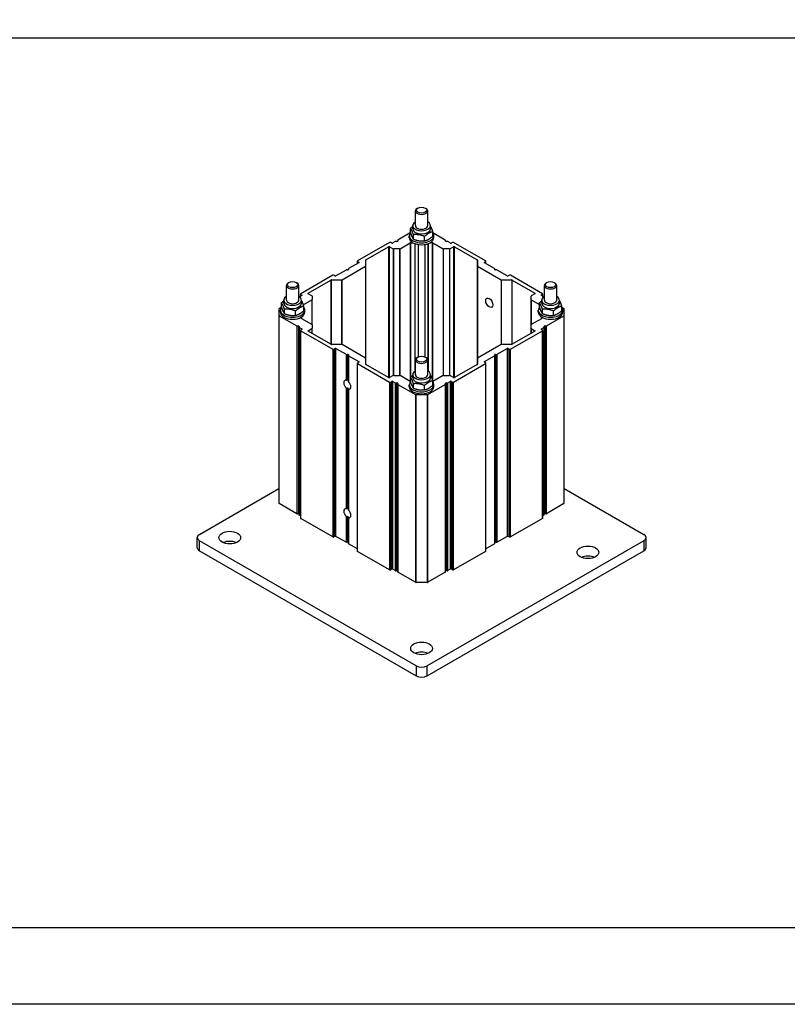
# Model space of a CAD drawing. Units: millimetres. Extents: x -25997 to 2289501, y -33039 to 4742.
# Drawn here: x -7644 to -7143, y -33039 to -32397 of the extents above; entities that cross this region are included whole.
import ezdxf

# ---------------------------------------------------------------- set-up
doc = ezdxf.new("R2010")
doc.units = ezdxf.units.MM
doc.header["$LTSCALE"] = 5
doc.layers.add('SLT_opisy', color=40, linetype='Continuous')
doc.layers.add('SLT_tabelka', color=20, linetype='Continuous')
doc.layers.add('system', color=120, linetype='Continuous', lineweight=25)
doc.styles.get("Standard").update_dxf_attribs({"font": 'arial.ttf'})

msp = doc.modelspace()

# ---------------------------------------------------------------- linework, layer by layer
at = {"layer": 'SLT_tabelka'}
for points in [[(-25997.4, 4741.54), (-1897.4, 4741.54), (-1897.4, -33039.39), (-25997.4, -33039.39)], [(-25947.4, -32989.39), (-1947.4, -32989.39), (-1947.4, -32409.44), (-25947.4, -32409.44)]]:
    msp.add_lwpolyline(points, close=True, dxfattribs=at)
at = {"layer": 'system'}
for p, q in [((-7383.76, -32520.22), (-7384.21, -32520.48)), ((-7378.99, -32520.22), (-7378.55, -32520.48)), ((-7385.38, -32531.72), (-7385.38, -32522.11)), ((-7377.38, -32531.72), (-7377.38, -32522.11)), ((-7388.63, -32536.33), (-7388.63, -32533.45)), ((-7387.18, -32533.76), (-7387.18, -32531.72)), ((-7375.58, -32533.76), (-7375.58, -32531.72)), ((-7388.76, -32536.47), (-7396.78, -32541.11)), ((-7389.38, -32539.56), (-7389.38, -32538.26)), ((-7386.68, -32540.52), (-7386.68, -32537.63)), ((-7379.43, -32541.64), (-7379.43, -32538.75)), ((-7374.13, -32538.57), (-7374.13, -32535.69)), ((-7365.97, -32541.11), (-7374, -32536.47)), ((-7373.38, -32539.56), (-7373.38, -32538.26)), ((-7402.24, -32542.62), (-7423.1, -32554.67)), ((-7417.65, -32553.97), (-7402.94, -32545.48)), ((-7402.94, -32545.48), (-7402.94, -32630.8)), ((-7402.24, -32630.8), (-7402.24, -32545.48)), ((-7402.24, -32545.48), (-7399.91, -32546.83)), ((-7400.82, -32543.03), (-7401.53, -32542.62)), ((-7398.5, -32542.1), (-7400.12, -32543.03)), ((-7399.91, -32546.83), (-7399.91, -32629.46)), ((-7399.55, -32629.38), (-7399.55, -32546.91)), ((-7395.73, -32546.91), (-7399.55, -32546.91)), ((-7397.43, -32542.01), (-7398.15, -32542.01)), ((-7396.93, -32541.31), (-7396.93, -32541.73)), ((-7395.73, -32546.91), (-7395.73, -32629.38)), ((-7395.37, -32546.83), (-7388.74, -32542.99)), ((-7395.37, -32629.46), (-7395.37, -32546.83)), ((-7388.74, -32542.99), (-7388.74, -32633.29)), ((-7388.38, -32630.39), (-7388.38, -32542.91)), ((-7388.38, -32542.91), (-7386.89, -32542.91)), ((-7385.83, -32543.4), (-7385.83, -32626.74)), ((-7385.47, -32626.52), (-7385.47, -32543.53)), ((-7383.64, -32543.99), (-7383.64, -32617.32)), ((-7383.59, -32544), (-7383.59, -32617.29)), ((-7379.17, -32544), (-7379.17, -32617.29)), ((-7379.11, -32617.32), (-7379.11, -32543.99)), ((-7377.28, -32543.53), (-7377.28, -32626.52)), ((-7376.93, -32626.74), (-7376.93, -32543.4)), ((-7374.37, -32542.91), (-7375.87, -32542.91)), ((-7374.37, -32542.91), (-7374.37, -32632.13)), ((-7374.02, -32633.29), (-7374.02, -32542.99)), ((-7374.02, -32542.99), (-7367.38, -32546.83)), ((-7367.38, -32546.83), (-7367.38, -32629.46)), ((-7367.03, -32629.38), (-7367.03, -32546.91)), ((-7363.2, -32546.91), (-7367.03, -32546.91)), ((-7365.83, -32541.73), (-7365.83, -32541.31)), ((-7364.61, -32542.01), (-7365.33, -32542.01)), ((-7362.64, -32543.03), (-7364.26, -32542.1)), ((-7363.2, -32546.91), (-7363.2, -32629.38)), ((-7362.85, -32546.83), (-7360.52, -32545.48)), ((-7362.85, -32629.46), (-7362.85, -32546.83)), ((-7361.22, -32542.62), (-7361.93, -32543.03)), ((-7339.66, -32554.67), (-7360.52, -32542.62)), ((-7360.52, -32545.48), (-7360.52, -32630.8)), ((-7359.81, -32545.48), (-7345.11, -32553.97)), ((-7359.81, -32630.8), (-7359.81, -32545.48)), ((-7433.2, -32567.03), (-7417.94, -32558.22)), ((-7429.1, -32559.89), (-7429.1, -32560.3)), ((-7422.39, -32555.89), (-7428.96, -32559.68)), ((-7423.24, -32556.38), (-7423.24, -32554.87)), ((-7423.1, -32555.07), (-7422.39, -32555.48)), ((-7423.1, -32556.3), (-7423.1, -32555.07)), ((-7422.39, -32555.48), (-7422.39, -32555.89)), ((-7417.94, -32558.22), (-7417.94, -32618.06)), ((-7417.79, -32558.02), (-7417.79, -32554.17)), ((-7417.79, -32618.27), (-7417.79, -32558.02)), ((-7417.65, -32622.32), (-7417.65, -32553.97)), ((-7345.11, -32553.97), (-7345.11, -32622.32)), ((-7344.96, -32554.17), (-7344.96, -32558.02)), ((-7344.96, -32558.02), (-7344.96, -32618.27)), ((-7344.81, -32558.22), (-7329.55, -32567.03)), ((-7344.81, -32618.06), (-7344.81, -32558.22)), ((-7340.36, -32555.48), (-7339.66, -32555.07)), ((-7340.36, -32555.89), (-7340.36, -32555.48)), ((-7333.8, -32559.68), (-7340.36, -32555.89)), ((-7339.66, -32555.07), (-7339.66, -32556.3)), ((-7339.51, -32556.38), (-7339.51, -32554.87)), ((-7333.65, -32560.3), (-7333.65, -32559.89)), ((-7439.36, -32564.06), (-7460.22, -32576.1)), ((-7437.95, -32564.46), (-7438.65, -32564.06)), ((-7430.67, -32560.67), (-7437.24, -32564.46)), ((-7429.6, -32560.59), (-7430.32, -32560.59)), ((-7332.44, -32560.59), (-7333.15, -32560.59)), ((-7325.52, -32564.46), (-7332.08, -32560.67)), ((-7324.1, -32564.06), (-7324.81, -32564.46)), ((-7302.53, -32576.1), (-7323.39, -32564.06)), ((-7469.52, -32580.3), (-7469.52, -32570.69)), ((-7467.91, -32568.8), (-7468.35, -32569.06)), ((-7463.14, -32568.8), (-7462.69, -32569.06)), ((-7461.52, -32580.3), (-7461.52, -32570.69)), ((-7455.27, -32575.69), (-7440.57, -32567.2)), ((-7440.57, -32567.2), (-7440.57, -32609.08)), ((-7440.21, -32567.12), (-7433.56, -32567.12)), ((-7440.21, -32609.17), (-7440.21, -32567.12)), ((-7433.56, -32567.12), (-7433.56, -32609.17)), ((-7433.2, -32609.25), (-7433.2, -32567.03)), ((-7329.55, -32567.03), (-7329.55, -32609.25)), ((-7329.2, -32567.12), (-7322.54, -32567.12)), ((-7329.2, -32609.17), (-7329.2, -32567.12)), ((-7322.54, -32567.12), (-7322.54, -32609.17)), ((-7322.19, -32567.2), (-7307.48, -32575.69)), ((-7322.19, -32609.08), (-7322.19, -32567.2)), ((-7301.23, -32580.3), (-7301.23, -32570.69)), ((-7299.62, -32568.8), (-7300.06, -32569.06)), ((-7294.84, -32568.8), (-7294.4, -32569.06)), ((-7293.23, -32580.3), (-7293.23, -32570.69)), ((-7459.51, -32577.32), (-7461.02, -32578.19)), ((-7460.37, -32577.82), (-7460.37, -32576.3)), ((-7460.22, -32577.73), (-7460.22, -32576.51)), ((-7460.22, -32576.51), (-7459.51, -32576.92)), ((-7459.51, -32576.92), (-7459.51, -32577.32)), ((-7455.27, -32576.1), (-7455.27, -32575.69)), ((-7452.94, -32577.44), (-7455.27, -32576.1)), ((-7452.79, -32577.65), (-7452.79, -32579.86)), ((-7309.96, -32579.86), (-7309.96, -32577.65)), ((-7307.48, -32576.1), (-7309.81, -32577.44)), ((-7307.48, -32575.69), (-7307.48, -32576.1)), ((-7303.24, -32576.92), (-7302.53, -32576.51)), ((-7303.24, -32577.32), (-7303.24, -32576.92)), ((-7301.73, -32578.19), (-7303.24, -32577.32)), ((-7302.53, -32576.51), (-7302.53, -32577.73)), ((-7302.39, -32576.3), (-7302.39, -32577.82)), ((-7472.9, -32585.06), (-7474.26, -32585.84)), ((-7472.77, -32584.91), (-7472.77, -32582.03)), ((-7471.32, -32582.35), (-7471.32, -32580.3)), ((-7459.72, -32582.35), (-7459.72, -32580.3)), ((-7458.59, -32583.33), (-7452.94, -32580.06)), ((-7458.27, -32587.15), (-7458.27, -32584.27)), ((-7452.94, -32580.06), (-7452.94, -32596.22)), ((-7452.79, -32596.43), (-7452.79, -32579.86)), ((-7309.96, -32579.86), (-7309.96, -32596.43)), ((-7309.81, -32596.22), (-7309.81, -32580.06)), ((-7309.81, -32580.06), (-7304.48, -32583.14)), ((-7304.48, -32584.91), (-7304.48, -32582.03)), ((-7303.03, -32582.35), (-7303.03, -32580.3)), ((-7291.43, -32582.35), (-7291.43, -32580.3)), ((-7289.98, -32587.15), (-7289.98, -32584.27)), ((-7288.49, -32585.84), (-7289.85, -32585.06)), ((-7474.41, -32586.04), (-7474.41, -32590.24)), ((-7474.41, -32590.24), (-7474.41, -32712.72)), ((-7474.26, -32712.92), (-7474.26, -32590.45)), ((-7474.26, -32590.45), (-7462.85, -32597.04)), ((-7473.52, -32588.14), (-7473.52, -32586.84)), ((-7470.83, -32589.1), (-7470.83, -32586.21)), ((-7463.58, -32590.22), (-7463.58, -32587.34)), ((-7459.72, -32592.19), (-7459.72, -32591.33)), ((-7459.58, -32592.39), (-7459.58, -32591.23)), ((-7457.52, -32588.14), (-7457.52, -32586.84)), ((-7305.23, -32588.14), (-7305.23, -32586.84)), ((-7303.18, -32591.23), (-7303.18, -32592.39)), ((-7303.03, -32592.19), (-7303.03, -32591.33)), ((-7302.54, -32589.1), (-7302.54, -32586.21)), ((-7299.91, -32597.04), (-7288.49, -32590.45)), ((-7295.29, -32590.22), (-7295.29, -32587.34)), ((-7289.23, -32588.14), (-7289.23, -32586.84)), ((-7288.49, -32590.45), (-7288.49, -32712.92)), ((-7288.34, -32590.24), (-7288.34, -32586.04)), ((-7288.34, -32712.72), (-7288.34, -32590.24)), ((-7462.85, -32597.04), (-7462.85, -32719.51)), ((-7462.49, -32719.6), (-7462.49, -32597.12)), ((-7462.49, -32597.12), (-7461.78, -32597.12)), ((-7461.78, -32597.12), (-7461.78, -32719.6)), ((-7461.28, -32597.41), (-7461.28, -32597.82)), ((-7461.28, -32597.82), (-7461.28, -32720.3)), ((-7461.13, -32720.5), (-7461.13, -32598.03)), ((-7461.13, -32598.03), (-7459.51, -32598.96)), ((-7452.94, -32596.22), (-7459.58, -32592.39)), ((-7452.79, -32596.43), (-7452.79, -32598.64)), ((-7309.96, -32598.64), (-7309.96, -32596.43)), ((-7303.18, -32592.39), (-7309.81, -32596.22)), ((-7303.24, -32598.96), (-7301.63, -32598.03)), ((-7301.63, -32598.03), (-7301.63, -32720.5)), ((-7301.48, -32597.82), (-7301.48, -32597.41)), ((-7301.48, -32720.3), (-7301.48, -32597.82)), ((-7300.98, -32597.12), (-7300.26, -32597.12)), ((-7300.98, -32597.12), (-7300.98, -32719.6)), ((-7300.26, -32597.12), (-7300.26, -32719.6)), ((-7299.91, -32719.51), (-7299.91, -32597.04)), ((-7460.37, -32599.98), (-7460.37, -32722.46)), ((-7459.51, -32599.37), (-7460.22, -32599.78)), ((-7460.22, -32600.19), (-7439.36, -32612.23)), ((-7460.22, -32722.66), (-7460.22, -32600.19)), ((-7459.51, -32598.96), (-7459.51, -32599.37)), ((-7455.27, -32600.19), (-7452.94, -32598.84)), ((-7455.27, -32600.59), (-7455.27, -32600.19)), ((-7440.57, -32609.08), (-7455.27, -32600.59)), ((-7452.94, -32598.84), (-7452.94, -32601.94)), ((-7452.79, -32602.02), (-7452.79, -32598.64)), ((-7323.39, -32612.23), (-7302.53, -32600.19)), ((-7307.48, -32600.59), (-7322.19, -32609.08)), ((-7309.96, -32598.64), (-7309.96, -32602.02)), ((-7309.81, -32601.94), (-7309.81, -32598.84)), ((-7309.81, -32598.84), (-7307.48, -32600.19)), ((-7307.48, -32600.19), (-7307.48, -32600.59)), ((-7303.24, -32599.37), (-7303.24, -32598.96)), ((-7302.53, -32599.78), (-7303.24, -32599.37)), ((-7302.53, -32600.19), (-7302.53, -32722.66)), ((-7302.39, -32722.46), (-7302.39, -32599.98)), ((-7433.56, -32609.17), (-7440.21, -32609.17)), ((-7417.94, -32618.06), (-7433.2, -32609.25)), ((-7329.55, -32609.25), (-7344.81, -32618.06)), ((-7322.54, -32609.17), (-7329.2, -32609.17)), ((-7439.36, -32612.23), (-7439.36, -32734.7)), ((-7438.65, -32612.23), (-7437.95, -32611.82)), ((-7438.65, -32734.7), (-7438.65, -32612.23)), ((-7437.95, -32611.82), (-7437.95, -32734.3)), ((-7437.24, -32611.82), (-7430.67, -32615.61)), ((-7437.24, -32734.3), (-7437.24, -32611.82)), ((-7430.67, -32615.61), (-7430.67, -32632.44)), ((-7430.32, -32632.43), (-7430.32, -32615.7)), ((-7430.32, -32615.7), (-7429.6, -32615.7)), ((-7429.6, -32615.7), (-7429.6, -32632.35)), ((-7429.1, -32615.99), (-7429.1, -32616.4)), ((-7429.1, -32616.4), (-7429.1, -32633.13)), ((-7428.96, -32633.43), (-7428.96, -32616.6)), ((-7428.96, -32616.6), (-7422.39, -32620.39)), ((-7383.76, -32617.38), (-7384.21, -32617.64)), ((-7378.99, -32617.38), (-7378.55, -32617.64)), ((-7340.36, -32620.39), (-7333.8, -32616.6)), ((-7333.8, -32616.6), (-7333.8, -32739.08)), ((-7333.65, -32616.4), (-7333.65, -32615.99)), ((-7333.65, -32738.87), (-7333.65, -32616.4)), ((-7333.15, -32615.7), (-7332.44, -32615.7)), ((-7333.15, -32615.7), (-7333.15, -32738.17)), ((-7332.44, -32615.7), (-7332.44, -32738.17)), ((-7332.08, -32615.61), (-7325.52, -32611.82)), ((-7332.08, -32738.09), (-7332.08, -32615.61)), ((-7325.52, -32611.82), (-7325.52, -32734.3)), ((-7324.81, -32611.82), (-7324.1, -32612.23)), ((-7324.81, -32734.3), (-7324.81, -32611.82)), ((-7324.1, -32612.23), (-7324.1, -32734.7)), ((-7323.39, -32734.7), (-7323.39, -32612.23)), ((-7423.24, -32743.89), (-7423.24, -32621.42)), ((-7422.39, -32620.8), (-7423.1, -32621.21)), ((-7423.1, -32621.62), (-7402.24, -32633.66)), ((-7423.1, -32744.09), (-7423.1, -32621.62)), ((-7422.39, -32620.39), (-7422.39, -32620.8)), ((-7417.79, -32622.11), (-7417.79, -32618.27)), ((-7402.94, -32630.8), (-7417.65, -32622.32)), ((-7385.38, -32628.89), (-7385.38, -32619.27)), ((-7377.38, -32628.89), (-7377.38, -32619.27)), ((-7360.52, -32633.66), (-7339.66, -32621.62)), ((-7345.11, -32622.32), (-7359.81, -32630.8)), ((-7344.96, -32618.27), (-7344.96, -32622.11)), ((-7340.36, -32620.8), (-7340.36, -32620.39)), ((-7339.66, -32621.21), (-7340.36, -32620.8)), ((-7339.66, -32621.62), (-7339.66, -32744.09)), ((-7339.51, -32743.89), (-7339.51, -32621.42)), ((-7399.91, -32629.46), (-7402.24, -32630.8)), ((-7399.55, -32629.38), (-7395.73, -32629.38)), ((-7388.74, -32633.29), (-7395.37, -32629.46)), ((-7388.63, -32633.49), (-7388.63, -32630.61)), ((-7387.18, -32630.93), (-7387.18, -32628.89)), ((-7375.58, -32630.93), (-7375.58, -32628.89)), ((-7367.38, -32629.46), (-7374.02, -32633.29)), ((-7367.03, -32629.38), (-7363.2, -32629.38)), ((-7360.52, -32630.8), (-7362.85, -32629.46)), ((-7402.24, -32633.66), (-7402.24, -32756.14)), ((-7401.53, -32633.66), (-7400.82, -32633.25)), ((-7401.53, -32756.14), (-7401.53, -32633.66)), ((-7400.82, -32633.25), (-7400.82, -32755.73)), ((-7400.12, -32755.73), (-7400.12, -32633.25)), ((-7400.12, -32633.25), (-7398.5, -32634.19)), ((-7398.5, -32634.19), (-7398.5, -32756.66)), ((-7398.15, -32756.75), (-7398.15, -32634.27)), ((-7398.15, -32634.27), (-7397.43, -32634.27)), ((-7397.43, -32634.27), (-7397.43, -32756.75)), ((-7396.93, -32634.56), (-7396.93, -32634.97)), ((-7396.93, -32634.97), (-7396.93, -32757.45)), ((-7396.78, -32757.65), (-7396.78, -32635.18)), ((-7396.78, -32635.18), (-7385.36, -32641.77)), ((-7389.38, -32636.72), (-7389.38, -32635.42)), ((-7386.68, -32637.68), (-7386.68, -32634.8)), ((-7379.43, -32638.8), (-7379.43, -32635.92)), ((-7377.39, -32641.77), (-7365.97, -32635.18)), ((-7374.13, -32635.74), (-7374.13, -32632.85)), ((-7373.38, -32636.72), (-7373.38, -32635.42)), ((-7365.97, -32635.18), (-7365.97, -32757.65)), ((-7365.83, -32634.97), (-7365.83, -32634.56)), ((-7365.83, -32757.45), (-7365.83, -32634.97)), ((-7365.33, -32634.27), (-7364.61, -32634.27)), ((-7365.33, -32634.27), (-7365.33, -32756.75)), ((-7364.61, -32634.27), (-7364.61, -32756.75)), ((-7364.26, -32634.19), (-7362.64, -32633.25)), ((-7364.26, -32756.66), (-7364.26, -32634.19)), ((-7362.64, -32633.25), (-7362.64, -32755.73)), ((-7361.93, -32755.73), (-7361.93, -32633.25)), ((-7361.93, -32633.25), (-7361.22, -32633.66)), ((-7361.22, -32633.66), (-7361.22, -32756.14)), ((-7360.52, -32756.14), (-7360.52, -32633.66)), ((-7430.67, -32637.49), (-7430.67, -32716.21)), ((-7430.32, -32716.2), (-7430.32, -32637.67)), ((-7429.6, -32637.75), (-7429.6, -32716.12)), ((-7429.1, -32638.37), (-7429.1, -32638.03)), ((-7429.1, -32638.37), (-7429.1, -32716.9)), ((-7428.96, -32717.2), (-7428.96, -32638.48)), ((-7385.36, -32641.77), (-7385.36, -32764.25)), ((-7385.01, -32641.86), (-7377.74, -32641.86)), ((-7385.01, -32764.33), (-7385.01, -32641.86)), ((-7377.74, -32641.86), (-7377.74, -32764.33)), ((-7377.39, -32764.25), (-7377.39, -32641.77)), ((-7526.33, -32733.07), (-7474.41, -32703.09)), ((-7288.34, -32703.09), (-7236.42, -32733.07)), ((-7462.85, -32719.51), (-7474.26, -32712.92)), ((-7288.49, -32712.92), (-7299.91, -32719.51)), ((-7461.78, -32719.6), (-7462.49, -32719.6)), ((-7460.37, -32720.94), (-7461.13, -32720.5)), ((-7301.63, -32720.5), (-7302.39, -32720.94)), ((-7300.26, -32719.6), (-7300.98, -32719.6)), ((-7439.36, -32734.7), (-7460.22, -32722.66)), ((-7430.67, -32721.26), (-7430.67, -32738.09)), ((-7430.32, -32738.17), (-7430.32, -32721.44)), ((-7429.6, -32721.52), (-7429.6, -32738.17)), ((-7429.1, -32722.14), (-7429.1, -32721.81)), ((-7429.1, -32722.14), (-7429.1, -32738.87)), ((-7428.96, -32739.08), (-7428.96, -32722.25)), ((-7302.53, -32722.66), (-7323.39, -32734.7)), ((-7527.8, -32741.64), (-7527.8, -32735.11)), ((-7526.33, -32743.69), (-7526.33, -32737.15)), ((-7384.91, -32818.8), (-7526.33, -32737.15)), ((-7437.95, -32734.3), (-7438.65, -32734.7)), ((-7430.67, -32738.09), (-7437.24, -32734.3)), ((-7429.6, -32738.17), (-7430.32, -32738.17)), ((-7423.24, -32742.38), (-7428.96, -32739.08)), ((-7236.42, -32737.15), (-7377.84, -32818.8)), ((-7333.8, -32739.08), (-7339.51, -32742.38)), ((-7332.44, -32738.17), (-7333.15, -32738.17)), ((-7325.52, -32734.3), (-7332.08, -32738.09)), ((-7324.1, -32734.7), (-7324.81, -32734.3)), ((-7236.42, -32737.15), (-7236.42, -32743.69)), ((-7234.96, -32741.64), (-7234.96, -32735.11)), ((-7526.33, -32743.69), (-7384.91, -32825.34)), ((-7402.24, -32756.14), (-7423.1, -32744.09)), ((-7377.84, -32825.34), (-7236.42, -32743.69)), ((-7339.66, -32744.09), (-7360.52, -32756.14)), ((-7400.82, -32755.73), (-7401.53, -32756.14)), ((-7398.5, -32756.66), (-7400.12, -32755.73)), ((-7397.43, -32756.75), (-7398.15, -32756.75)), ((-7385.36, -32764.25), (-7396.78, -32757.65)), ((-7365.97, -32757.65), (-7377.39, -32764.25)), ((-7364.61, -32756.75), (-7365.33, -32756.75)), ((-7362.64, -32755.73), (-7364.26, -32756.66)), ((-7361.22, -32756.14), (-7361.93, -32755.73)), ((-7377.74, -32764.33), (-7385.01, -32764.33)), ((-7384.91, -32818.8), (-7384.91, -32825.34)), ((-7377.84, -32825.34), (-7377.84, -32818.8))]:
    msp.add_line(p, q, dxfattribs=at)
for centre, major_axis, start_param, end_param in [((-7381.38, -32522.11), (-4, 0), 5.497787, 10.210176), ((-7381.38, -32531.72), (5.8, 0), 2.331809, 7.092969), ((-7381.38, -32533.76), (5.8, 0), 3.141593, 6.283185), ((-7381.38, -32531.72), (-4, 0), 6.276769, 9.431195), ((-7381.38, -32531.72), (-4, 0), 0, 3.141593), ((-7381.38, -32538.26), (8, 0), 2.705067, 6.719711), ((-7381.38, -32539.56), (8, 0), 3.141593, 6.283185), ((-7402.59, -32545.69), (-0.5, 0), 3.926991, 5.497787), ((-7401.88, -32542.83), (0.5, 0), 0.785398, 2.356194), ((-7400.47, -32542.83), (0.5, 0), 3.926991, 5.497787), ((-7399.55, -32546.62), (-0.5, 0), 0.785398, 1.570796), ((-7398.15, -32542.3), (0.5, 0), 1.570796, 2.356194), ((-7397.43, -32541.73), (0.5, 0), 4.712389, 6.283185), ((-7396.43, -32541.31), (-0.5, 0), 5.497787, 6.283185), ((-7395.73, -32546.62), (-0.5, 0), 1.570796, 2.356194), ((-7388.38, -32543.2), (-0.5, 0), 4.712389, 5.497787), ((-7374.37, -32543.2), (-0.5, 0), 3.926991, 4.712389), ((-7367.03, -32546.62), (-0.5, 0), 0.785398, 1.570796), ((-7366.33, -32541.31), (0.5, 0), 0, 0.785398), ((-7365.33, -32541.73), (-0.5, 0), 0, 1.570796), ((-7364.61, -32542.3), (0.5, 0), 0.785398, 1.570796), ((-7363.2, -32546.62), (-0.5, 0), 1.570796, 2.356194), ((-7362.29, -32542.83), (0.5, 0), 3.926991, 5.497787), ((-7360.87, -32542.83), (0.5, 0), 0.785398, 2.356194), ((-7360.16, -32545.69), (-0.5, 0), 3.926991, 5.497787), ((-7428.6, -32559.89), (-0.5, 0), 5.497787, 6.283185), ((-7422.74, -32554.87), (-0.5, 0), 5.497787, 7.068583), ((-7422.74, -32555.69), (0.5, 0), 5.497787, 7.068583), ((-7418.29, -32558.02), (0.5, 0), 5.497787, 6.283185), ((-7417.29, -32554.17), (-0.5, 0), 5.497787, 6.283185), ((-7345.46, -32554.17), (0.5, 0), 0, 0.785398), ((-7344.46, -32558.02), (-0.5, 0), 0, 0.785398), ((-7340.01, -32555.69), (-0.5, 0), 5.497787, 7.068583), ((-7340.01, -32554.87), (0.5, 0), 5.497787, 7.068583), ((-7334.15, -32559.89), (0.5, 0), 0, 0.785398), ((-7439.01, -32564.26), (0.5, 0), 0.785398, 2.356194), ((-7437.59, -32564.26), (0.5, 0), 3.926991, 5.497787), ((-7430.32, -32560.88), (0.5, 0), 1.570796, 2.356194), ((-7429.6, -32560.3), (0.5, 0), 4.712389, 6.283185), ((-7333.15, -32560.3), (-0.5, 0), 0, 1.570796), ((-7332.44, -32560.88), (0.5, 0), 0.785398, 1.570796), ((-7325.16, -32564.26), (0.5, 0), 3.926991, 5.497787), ((-7323.75, -32564.26), (0.5, 0), 0.785398, 2.356194), ((-7465.52, -32570.69), (-4, 0), 5.497787, 10.210176), ((-7440.21, -32567.41), (-0.5, 0), 4.712389, 5.497787), ((-7433.56, -32566.83), (-0.5, 0), 1.570796, 2.356194), ((-7329.2, -32566.83), (-0.5, 0), 0.785398, 1.570796), ((-7322.54, -32567.41), (-0.5, 0), 3.926991, 4.712389), ((-7297.23, -32570.69), (-4, 0), 5.497787, 10.210176), ((-7465.52, -32580.3), (5.8, 0), 2.331809, 7.092969), ((-7459.87, -32576.3), (-0.5, 0), 5.497787, 7.068583), ((-7459.87, -32577.12), (0.5, 0), 5.497787, 7.068583), ((-7454.92, -32575.9), (-0.5, 0), 5.497787, 7.068583), ((-7453.29, -32577.65), (0.5, 0), 0, 0.785398), ((-7309.46, -32577.65), (-0.5, 0), 5.497787, 6.283185), ((-7307.84, -32575.9), (0.5, 0), 5.497787, 7.068583), ((-7297.23, -32580.3), (5.8, 0), 2.331809, 7.092969), ((-7302.89, -32577.12), (-0.5, 0), 5.497787, 7.068583), ((-7302.89, -32576.3), (0.5, 0), 5.497787, 7.068583), ((-7465.52, -32586.84), (8, 0), 2.705067, 6.719711), ((-7465.52, -32582.35), (5.8, 0), 3.141593, 6.283185), ((-7465.52, -32580.3), (-4, 0), 6.276769, 9.431195), ((-7465.52, -32580.3), (-4, 0), 0, 3.141593), ((-7453.29, -32579.86), (0.5, 0), 5.497787, 6.283185), ((-7309.46, -32579.86), (-0.5, 0), 0, 0.785398), ((-7297.23, -32586.84), (8, 0), 2.705067, 6.719711), ((-7297.23, -32582.35), (5.8, 0), 3.141593, 6.283185), ((-7297.23, -32580.3), (-4, 0), 6.276769, 9.431195), ((-7297.23, -32580.3), (-4, 0), 0, 3.141593), ((-7473.91, -32586.04), (-0.5, 0), 5.497787, 6.283185), ((-7473.91, -32590.24), (-0.5, 0), 0, 0.785398), ((-7465.52, -32588.14), (8, 0), 3.141593, 6.283185), ((-7297.23, -32588.14), (8, 0), 3.141593, 6.283185), ((-7288.84, -32586.04), (0.5, 0), 0, 0.785398), ((-7288.84, -32590.24), (0.5, 0), 5.497787, 6.283185), ((-7462.49, -32596.83), (-0.5, 0), 0.785398, 1.570796), ((-7461.78, -32597.41), (0.5, 0), 0, 1.570796), ((-7460.78, -32597.82), (-0.5, 0), 0, 0.785398), ((-7459.22, -32592.19), (-0.5, 0), 0, 0.785398), ((-7453.29, -32596.43), (0.5, 0), 0, 0.785398), ((-7309.46, -32596.43), (-0.5, 0), 5.497787, 6.283185), ((-7303.53, -32592.19), (0.5, 0), 5.497787, 6.283185), ((-7301.98, -32597.82), (0.5, 0), 5.497787, 6.283185), ((-7300.98, -32597.41), (-0.5, 0), 4.712389, 6.283185), ((-7300.26, -32596.83), (-0.5, 0), 1.570796, 2.356194), ((-7459.87, -32599.98), (-0.5, 0), 5.497787, 7.068583), ((-7459.87, -32599.17), (0.5, 0), 5.497787, 7.068583), ((-7454.92, -32600.39), (-0.5, 0), 5.497787, 7.068583), ((-7453.29, -32598.64), (0.5, 0), 5.497787, 6.283185), ((-7309.46, -32598.64), (-0.5, 0), 0, 0.785398), ((-7307.84, -32600.39), (0.5, 0), 5.497787, 7.068583), ((-7302.89, -32599.17), (-0.5, 0), 5.497787, 7.068583), ((-7302.89, -32599.98), (0.5, 0), 5.497787, 7.068583), ((-7440.21, -32608.88), (0.5, 0), 3.926991, 4.712389), ((-7433.56, -32609.46), (0.5, 0), 0.785398, 1.570796), ((-7329.2, -32609.46), (0.5, 0), 1.570796, 2.356194), ((-7322.54, -32608.88), (0.5, 0), 4.712389, 5.497787), ((-7439.01, -32612.03), (-0.5, 0), 0.785398, 2.356194), ((-7437.59, -32612.03), (-0.5, 0), 3.926991, 5.497787), ((-7430.32, -32615.41), (-0.5, 0), 0.785398, 1.570796), ((-7429.6, -32615.99), (0.5, 0), 0, 1.570796), ((-7428.6, -32616.4), (-0.5, 0), 0, 0.785398), ((-7381.38, -32619.27), (-4, 0), 5.497787, 10.210176), ((-7334.15, -32616.4), (0.5, 0), 5.497787, 6.283185), ((-7333.15, -32615.99), (-0.5, 0), 4.712389, 6.283185), ((-7332.44, -32615.41), (-0.5, 0), 1.570796, 2.356194), ((-7325.16, -32612.03), (-0.5, 0), 3.926991, 5.497787), ((-7323.75, -32612.03), (-0.5, 0), 0.785398, 2.356194), ((-7422.74, -32621.42), (-0.5, 0), 5.497787, 7.068583), ((-7422.74, -32620.6), (0.5, 0), 5.497787, 7.068583), ((-7418.29, -32618.27), (0.5, 0), 0, 0.785398), ((-7417.29, -32622.11), (-0.5, 0), 0, 0.785398), ((-7345.46, -32622.11), (0.5, 0), 5.497787, 6.283185), ((-7344.46, -32618.27), (-0.5, 0), 5.497787, 6.283185), ((-7340.01, -32620.6), (-0.5, 0), 5.497787, 7.068583), ((-7340.01, -32621.42), (0.5, 0), 5.497787, 7.068583), ((-7399.55, -32629.66), (0.5, 0), 1.570796, 2.356194), ((-7395.73, -32629.66), (0.5, 0), 0.785398, 1.570796), ((-7381.38, -32628.89), (5.8, 0), 2.331809, 7.092969), ((-7381.38, -32628.89), (-4, 0), 6.276769, 9.431195), ((-7381.38, -32628.89), (-4, 0), 0, 3.141593), ((-7367.03, -32629.66), (0.5, 0), 1.570796, 2.356194), ((-7363.2, -32629.66), (0.5, 0), 0.785398, 1.570796), ((-7429.81, -32635.46), (-1.66, 2.88), 5.871787, 8.26538), ((-7429.1, -32635.05), (4.7, 0), 1.677378, 1.832744), ((-7429.81, -32635.46), (1.66, -2.88), 5.871787, 8.26538), ((-7402.59, -32630.6), (0.5, 0), 3.926991, 5.497787), ((-7401.88, -32633.46), (-0.5, 0), 0.785398, 2.356194), ((-7400.47, -32633.46), (-0.5, 0), 3.926991, 5.497787), ((-7398.15, -32633.98), (-0.5, 0), 0.785398, 1.570796), ((-7397.43, -32634.56), (0.5, 0), 0, 1.570796), ((-7396.43, -32634.97), (-0.5, 0), 0, 0.785398), ((-7381.38, -32635.42), (8, 0), 2.705067, 6.719711), ((-7381.38, -32636.72), (8, 0), 3.141593, 6.283185), ((-7388.38, -32633.09), (0.5, 0), 3.926991, 4.201617), ((-7381.38, -32630.93), (5.8, 0), 3.141593, 6.283185), ((-7374.37, -32633.09), (0.5, 0), 5.223161, 5.497787), ((-7366.33, -32634.97), (0.5, 0), 5.497787, 6.283185), ((-7365.33, -32634.56), (-0.5, 0), 4.712389, 6.283185), ((-7364.61, -32633.98), (-0.5, 0), 1.570796, 2.356194), ((-7362.29, -32633.46), (-0.5, 0), 3.926991, 5.497787), ((-7360.87, -32633.46), (-0.5, 0), 0.785398, 2.356194), ((-7360.16, -32630.6), (0.5, 0), 3.926991, 5.497787), ((-7429.1, -32635.05), (4.7, 0), 4.450442, 4.605807), ((-7385.01, -32641.57), (-0.5, 0), 0.785398, 1.570796), ((-7377.74, -32641.57), (-0.5, 0), 1.570796, 2.356194), ((-7473.91, -32712.72), (-0.5, 0), 0, 0.785398), ((-7288.84, -32712.72), (0.5, 0), 5.497787, 6.283185), ((-7462.49, -32719.31), (0.5, 0), 3.926991, 4.712389), ((-7461.78, -32719.88), (0.5, 0), 0, 1.570796), ((-7460.78, -32720.3), (-0.5, 0), 0, 0.785398), ((-7429.81, -32719.23), (-1.66, 2.88), 5.871787, 8.26538), ((-7429.1, -32718.82), (4.7, 0), 1.677378, 1.832744), ((-7429.81, -32719.23), (1.66, -2.88), 5.871787, 8.26538), ((-7301.98, -32720.3), (0.5, 0), 5.497787, 6.283185), ((-7300.98, -32719.88), (-0.5, 0), 4.712389, 6.283185), ((-7300.26, -32719.31), (0.5, 0), 4.712389, 5.497787), ((-7459.87, -32722.46), (-0.5, 0), 0, 0.785398), ((-7429.1, -32718.82), (4.7, 0), 4.450442, 4.605807), ((-7302.89, -32722.46), (0.5, 0), 5.497787, 6.283185), ((-7522.8, -32735.11), (-5, 0), 5.497787, 7.068583), ((-7239.96, -32735.11), (5, 0), 5.497787, 7.068583), ((-7506.54, -32741.64), (-7.1, 0), 4.063474, 5.361304), ((-7439.01, -32734.5), (0.5, 0), 3.926991, 5.497787), ((-7437.59, -32734.5), (0.5, 0), 0.785398, 2.356194), ((-7430.32, -32737.88), (0.5, 0), 3.926991, 4.712389), ((-7429.6, -32738.46), (0.5, 0), 0, 1.570796), ((-7428.6, -32738.87), (-0.5, 0), 0, 0.785398), ((-7334.15, -32738.87), (0.5, 0), 5.497787, 6.283185), ((-7333.15, -32738.46), (-0.5, 0), 4.712389, 6.283185), ((-7332.44, -32737.88), (0.5, 0), 4.712389, 5.497787), ((-7325.16, -32734.5), (0.5, 0), 0.785398, 2.356194), ((-7323.75, -32734.5), (0.5, 0), 3.926991, 5.497787), ((-7522.8, -32741.64), (-5, 0), 0, 0.785398), ((-7422.74, -32743.89), (-0.5, 0), 0, 0.785398), ((-7340.01, -32743.89), (0.5, 0), 5.497787, 6.283185), ((-7239.96, -32741.64), (5, 0), 5.497787, 6.283185), ((-7272.84, -32751.24), (-7.1, 0), 4.063474, 5.361304), ((-7401.88, -32755.93), (0.5, 0), 3.926991, 5.497787), ((-7400.47, -32755.93), (0.5, 0), 0.785398, 2.356194), ((-7398.15, -32756.46), (0.5, 0), 3.926991, 4.712389), ((-7397.43, -32757.04), (0.5, 0), 0, 1.570796), ((-7396.43, -32757.45), (-0.5, 0), 0, 0.785398), ((-7366.33, -32757.45), (0.5, 0), 5.497787, 6.283185), ((-7365.33, -32757.04), (-0.5, 0), 4.712389, 6.283185), ((-7364.61, -32756.46), (0.5, 0), 4.712389, 5.497787), ((-7362.29, -32755.93), (0.5, 0), 0.785398, 2.356194), ((-7360.87, -32755.93), (0.5, 0), 3.926991, 5.497787), ((-7385.01, -32764.04), (0.5, 0), 3.926991, 4.712389), ((-7377.74, -32764.04), (0.5, 0), 4.712389, 5.497787), ((-7381.38, -32813.9), (-7.1, 0), 4.063474, 5.361304), ((-7381.38, -32816.76), (-5, 0), 0.785398, 2.356194), ((-7381.38, -32823.29), (5, 0), 3.926991, 5.497787)]:
    msp.add_ellipse(centre, major_axis=major_axis, ratio=0.57735, start_param=start_param, end_param=end_param, dxfattribs=at)
for centre, major_axis in [((-7381.38, -32521.6), (3.37, 0)), ((-7465.52, -32570.18), (3.37, 0)), ((-7297.23, -32570.18), (3.37, 0)), ((-7337.18, -32581.98), (1.66, -2.88)), ((-7381.38, -32618.76), (3.37, 0)), ((-7506.54, -32735.11), (-7.1, 0)), ((-7272.84, -32744.71), (-7.1, 0)), ((-7381.38, -32807.37), (-7.1, 0))]:
    msp.add_ellipse(centre, major_axis=major_axis, ratio=0.57735, dxfattribs=at)
for points, weights in [([(-7388.63, -32533.45), (-7387.86, -32532.75), (-7387.18, -32532.24)], [1, 1.04017329062, 1.05948184094]), ([(-7386.68, -32537.63), (-7387.66, -32534.66), (-7388.63, -32533.45)], [1, 1.15470053838, 1]), ([(-7375.58, -32532.21), (-7374.89, -32533.35), (-7374.13, -32535.69)], [1.05639872812, 1.11760703684, 1]), ([(-7388.63, -32536.33), (-7387.66, -32539.31), (-7386.68, -32540.52)], [1, 1.15470053838, 1]), ([(-7379.43, -32538.75), (-7383.06, -32537.31), (-7386.68, -32537.63)], [1, 1.15470053838, 1]), ([(-7386.68, -32540.52), (-7383.06, -32541.96), (-7379.43, -32541.64)], [1, 1.15470053838, 1]), ([(-7374.13, -32535.69), (-7376.78, -32536.34), (-7379.43, -32538.75)], [1, 1.15470053838, 1]), ([(-7379.43, -32541.64), (-7376.78, -32540.99), (-7374.13, -32538.57)], [1, 1.15470053838, 1]), ([(-7472.77, -32582.03), (-7472.01, -32581.33), (-7471.32, -32580.82)], [1, 1.04017329062, 1.05948184094]), ([(-7470.83, -32586.21), (-7471.8, -32583.24), (-7472.77, -32582.03)], [1, 1.15470053838, 1]), ([(-7472.77, -32584.91), (-7471.8, -32587.89), (-7470.83, -32589.1)], [1, 1.15470053838, 1]), ([(-7458.27, -32584.27), (-7460.93, -32584.92), (-7463.58, -32587.34)], [1, 1.15470053838, 1]), ([(-7459.72, -32580.79), (-7459.04, -32581.93), (-7458.27, -32584.27)], [1.05639872812, 1.11760703684, 1]), ([(-7304.48, -32582.03), (-7303.72, -32581.33), (-7303.03, -32580.82)], [1, 1.04017329062, 1.05948184094]), ([(-7302.54, -32586.21), (-7303.51, -32583.24), (-7304.48, -32582.03)], [1, 1.15470053838, 1]), ([(-7304.48, -32584.91), (-7303.51, -32587.89), (-7302.54, -32589.1)], [1, 1.15470053838, 1]), ([(-7289.98, -32584.27), (-7292.64, -32584.92), (-7295.29, -32587.34)], [1, 1.15470053838, 1]), ([(-7291.43, -32580.79), (-7290.74, -32581.93), (-7289.98, -32584.27)], [1.05639872812, 1.11760703684, 1]), ([(-7463.58, -32587.34), (-7467.21, -32585.89), (-7470.83, -32586.21)], [1, 1.15470053838, 1]), ([(-7470.83, -32589.1), (-7467.21, -32590.54), (-7463.58, -32590.22)], [1, 1.15470053838, 1]), ([(-7463.58, -32590.22), (-7460.93, -32589.57), (-7458.27, -32587.15)], [1, 1.15470053838, 1]), ([(-7295.29, -32587.34), (-7298.91, -32585.89), (-7302.54, -32586.21)], [1, 1.15470053838, 1]), ([(-7302.54, -32589.1), (-7298.91, -32590.54), (-7295.29, -32590.22)], [1, 1.15470053838, 1]), ([(-7295.29, -32590.22), (-7292.64, -32589.57), (-7289.98, -32587.15)], [1, 1.15470053838, 1]), ([(-7388.63, -32630.61), (-7387.86, -32629.91), (-7387.18, -32629.4)], [1, 1.04017329062, 1.05948184094]), ([(-7386.68, -32634.8), (-7387.66, -32631.82), (-7388.63, -32630.61)], [1, 1.15470053838, 1]), ([(-7375.58, -32629.38), (-7374.89, -32630.51), (-7374.13, -32632.85)], [1.05639872812, 1.11760703684, 1]), ([(-7388.63, -32633.49), (-7387.66, -32636.47), (-7386.68, -32637.68)], [1, 1.15470053838, 1]), ([(-7379.43, -32635.92), (-7383.06, -32634.47), (-7386.68, -32634.8)], [1, 1.15470053838, 1]), ([(-7374.13, -32632.85), (-7376.78, -32633.5), (-7379.43, -32635.92)], [1, 1.15470053838, 1]), ([(-7379.43, -32638.8), (-7376.78, -32638.15), (-7374.13, -32635.74)], [1, 1.15470053838, 1]), ([(-7386.68, -32637.68), (-7383.06, -32639.12), (-7379.43, -32638.8)], [1, 1.15470053838, 1])]:
    msp.add_rational_spline(points, weights, degree=2, dxfattribs=at)
for points, knots in [([(-7430.67, -32632.44), (-7430.63, -32632.44), (-7430.57, -32632.45), (-7430.45, -32632.44), (-7430.38, -32632.44), (-7430.32, -32632.43)], [0.07955793, 0.07955793, 0.07955793, 0.07955793, 0.09942593, 0.09942593, 0.11888409, 0.11888409, 0.11888409, 0.11888409]), ([(-7429.6, -32632.35), (-7429.54, -32632.35), (-7429.47, -32632.35), (-7429.35, -32632.37), (-7429.29, -32632.39), (-7429.2, -32632.44), (-7429.17, -32632.48), (-7429.11, -32632.56), (-7429.1, -32632.6), (-7429.1, -32632.64)], [0.18865167, 0.18865167, 0.18865167, 0.18865167, 0.20751663, 0.20751663, 0.2263816, 0.2263816, 0.24524657, 0.24524657, 0.26411153, 0.26411153, 0.26411153, 0.26411153]), ([(-7429.1, -32633.13), (-7429.1, -32633.18), (-7429.09, -32633.23), (-7429.04, -32633.33), (-7429, -32633.38), (-7428.96, -32633.43)], [0.19471517, 0.19471517, 0.19471517, 0.19471517, 0.21417334, 0.21417334, 0.23404133, 0.23404133, 0.23404133, 0.23404133]), ([(-7430.32, -32637.67), (-7430.38, -32637.66), (-7430.45, -32637.64), (-7430.57, -32637.58), (-7430.63, -32637.53), (-7430.67, -32637.49)], [0.19472343, 0.19472343, 0.19472343, 0.19472343, 0.21418159, 0.21418159, 0.23404959, 0.23404959, 0.23404959, 0.23404959]), ([(-7429.1, -32638.03), (-7429.1, -32638), (-7429.11, -32637.97), (-7429.17, -32637.9), (-7429.2, -32637.87), (-7429.29, -32637.82), (-7429.35, -32637.8), (-7429.47, -32637.76), (-7429.54, -32637.75), (-7429.6, -32637.75)], [0.0377306, 0.0377306, 0.0377306, 0.0377306, 0.05659557, 0.05659557, 0.07546053, 0.07546053, 0.0943255, 0.0943255, 0.11319047, 0.11319047, 0.11319047, 0.11319047]), ([(-7428.96, -32638.48), (-7429, -32638.48), (-7429.04, -32638.46), (-7429.09, -32638.42), (-7429.1, -32638.4), (-7429.1, -32638.37)], [0.07955793, 0.07955793, 0.07955793, 0.07955793, 0.09942593, 0.09942593, 0.11888409, 0.11888409, 0.11888409, 0.11888409]), ([(-7430.67, -32716.21), (-7430.63, -32716.22), (-7430.57, -32716.22), (-7430.45, -32716.21), (-7430.38, -32716.21), (-7430.32, -32716.2)], [0.07955793, 0.07955793, 0.07955793, 0.07955793, 0.09942593, 0.09942593, 0.11888409, 0.11888409, 0.11888409, 0.11888409]), ([(-7429.6, -32716.12), (-7429.54, -32716.12), (-7429.47, -32716.12), (-7429.35, -32716.14), (-7429.29, -32716.17), (-7429.2, -32716.22), (-7429.17, -32716.25), (-7429.11, -32716.33), (-7429.1, -32716.37), (-7429.1, -32716.41)], [0.18865167, 0.18865167, 0.18865167, 0.18865167, 0.20751663, 0.20751663, 0.2263816, 0.2263816, 0.24524657, 0.24524657, 0.26411153, 0.26411153, 0.26411153, 0.26411153]), ([(-7429.1, -32716.9), (-7429.1, -32716.95), (-7429.09, -32717), (-7429.04, -32717.1), (-7429, -32717.16), (-7428.96, -32717.2)], [0.19471517, 0.19471517, 0.19471517, 0.19471517, 0.21417334, 0.21417334, 0.23404133, 0.23404133, 0.23404133, 0.23404133]), ([(-7430.32, -32721.44), (-7430.38, -32721.43), (-7430.45, -32721.41), (-7430.57, -32721.35), (-7430.63, -32721.31), (-7430.67, -32721.26)], [0.19472343, 0.19472343, 0.19472343, 0.19472343, 0.21418159, 0.21418159, 0.23404959, 0.23404959, 0.23404959, 0.23404959]), ([(-7429.1, -32721.81), (-7429.1, -32721.77), (-7429.11, -32721.74), (-7429.17, -32721.68), (-7429.2, -32721.64), (-7429.29, -32721.59), (-7429.35, -32721.57), (-7429.47, -32721.53), (-7429.54, -32721.52), (-7429.6, -32721.52)], [0.0377306, 0.0377306, 0.0377306, 0.0377306, 0.05659557, 0.05659557, 0.07546053, 0.07546053, 0.0943255, 0.0943255, 0.11319047, 0.11319047, 0.11319047, 0.11319047]), ([(-7428.96, -32722.25), (-7429, -32722.25), (-7429.04, -32722.24), (-7429.09, -32722.2), (-7429.1, -32722.17), (-7429.1, -32722.14)], [0.07955793, 0.07955793, 0.07955793, 0.07955793, 0.09942593, 0.09942593, 0.11888409, 0.11888409, 0.11888409, 0.11888409])]:
    msp.add_open_spline(points, degree=3, knots=knots, dxfattribs=at)

# ---------------------------------------------------------------- texts
at = {"layer": 'SLT_opisy', "insert": (-25947.4, -32185.47), "char_height": 200, "attachment_point": 4}
msp.add_mtext_dynamic_manual_height_columns('\\pi11448.97681;typy stóp', width=24000, gutter_width=1, heights=[0], dxfattribs=at)

doc.saveas('drawing.dxf')
